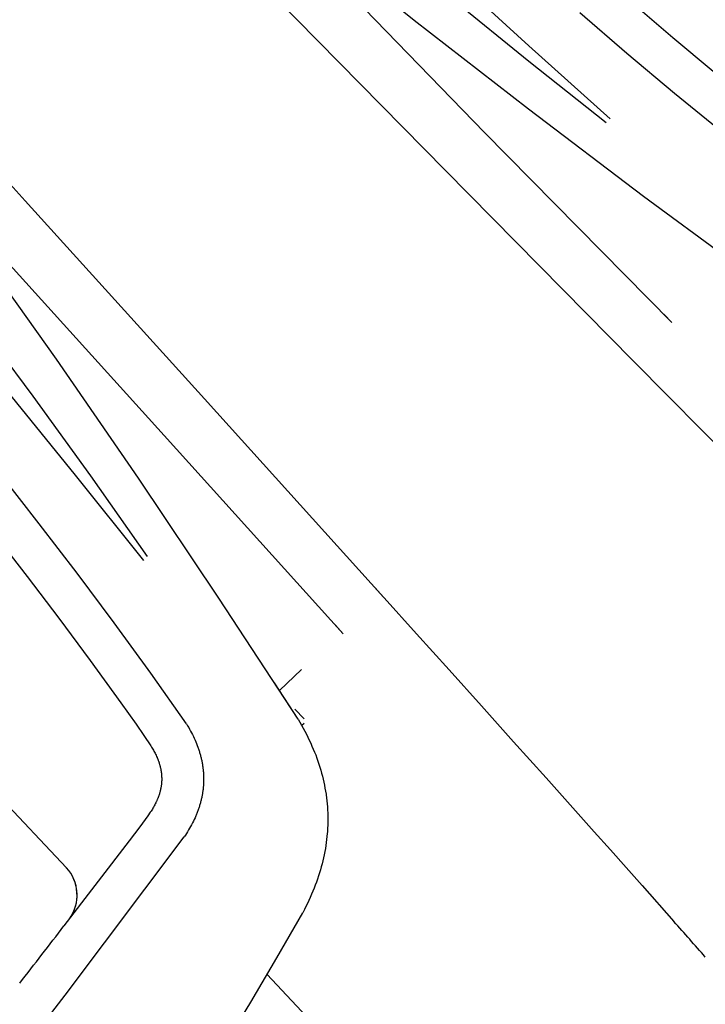
# Model space of a CAD drawing. Units: metres. Extents: x 300348 to 301657, y 4233123 to 4235983.
# Drawn here: x 301636 to 301638, y 4235714 to 4235717 of the extents above; entities that cross this region are included whole.
import ezdxf

# ---------------------------------------------------------------- set-up
doc = ezdxf.new("R2010")
doc.units = ezdxf.units.M
doc.header["$LTSCALE"] = 0.05
doc.header["$MEASUREMENT"] = 0
doc.layers.add('TRITON_BOATS', color=8, linetype='Continuous')

# ---------------------------------------------------------------- blocks, each defined once
blk = doc.blocks.new('A$C27451D86')
at = {"color": 8}
for p, q in [((-2270.6, -746.3), (-2270.6, -2970.3)), ((-2270.6, -2970.3), (-2270.6, -746.3)), ((-3066.7, -2511.1), (-3063, -2396.5)), ((-3068.4, -2567.9), (-3066.7, -2511.1)), ((-3070, -2624.8), (-3068.4, -2567.9)), ((-3071.6, -2682.3), (-3070, -2624.8)), ((-3073.2, -2740.1), (-3071.6, -2682.3)), ((-3076.2, -2854.6), (-3073.2, -2740.1)), ((-3079.2, -2970.5), (-3076.2, -2854.6)), ((-2077.8, -2916), (-2196.9, -2949.1)), ((-2077.8, -2916), (-2196.9, -2949.1)), ((-2196.9, -2949.1), (-2315.5, -2983.5)), ((-2196.9, -2949.1), (-2315.5, -2983.5)), ((-3082, -3085.4), (-3079.2, -2970.5)), ((-2315.5, -2983.5), (-2433.8, -3019.3)), ((-2315.5, -2983.5), (-2433.8, -3019.3)), ((-2464.4, -3030.6), (-2456.9, -3027.6)), ((-2464.4, -3030.6), (-2456.9, -3027.6)), ((-2456.9, -3027.6), (-2449.3, -3024.8)), ((-2456.9, -3027.6), (-2449.3, -3024.8)), ((-2449.3, -3024.8), (-2441.6, -3022)), ((-2449.3, -3024.8), (-2441.6, -3022)), ((-2441.6, -3022), (-2433.8, -3019.3)), ((-2441.6, -3022), (-2433.8, -3019.3)), ((-2514.4, -3053.5), (-2507.6, -3049.9)), ((-2514.4, -3053.5), (-2507.6, -3049.9)), ((-2507.6, -3049.9), (-2500.6, -3046.5)), ((-2507.6, -3049.9), (-2500.6, -3046.5)), ((-2500.6, -3046.5), (-2493.6, -3043.1)), ((-2500.6, -3046.5), (-2493.6, -3043.1)), ((-2493.6, -3043.1), (-2486.4, -3039.9)), ((-2493.6, -3043.1), (-2486.4, -3039.9)), ((-2486.4, -3039.9), (-2479.2, -3036.7)), ((-2486.4, -3039.9), (-2479.2, -3036.7)), ((-2479.2, -3036.7), (-2471.9, -3033.6)), ((-2479.2, -3036.7), (-2471.9, -3033.6)), ((-2471.9, -3033.6), (-2464.4, -3030.6)), ((-2471.9, -3033.6), (-2464.4, -3030.6)), ((-2553.6, -3076.4), (-2547.3, -3072.4)), ((-2553.6, -3076.4), (-2547.3, -3072.4)), ((-2547.3, -3072.4), (-2540.9, -3068.4)), ((-2547.3, -3072.4), (-2540.9, -3068.4)), ((-2540.9, -3068.4), (-2534.4, -3064.6)), ((-2540.9, -3068.4), (-2534.4, -3064.6)), ((-2534.4, -3064.6), (-2527.9, -3060.8)), ((-2534.4, -3064.6), (-2527.9, -3060.8)), ((-2527.9, -3060.8), (-2521.2, -3057.1)), ((-2527.9, -3060.8), (-2521.2, -3057.1)), ((-2521.2, -3057.1), (-2514.4, -3053.5)), ((-2521.2, -3057.1), (-2514.4, -3053.5)), ((-3084.7, -3200.5), (-3082, -3085.4)), ((-2589.4, -3102.4), (-2583.7, -3097.9)), ((-2589.4, -3102.4), (-2583.7, -3097.9)), ((-2583.7, -3097.9), (-2577.9, -3093.4)), ((-2583.7, -3097.9), (-2577.9, -3093.4)), ((-2577.9, -3093.4), (-2571.9, -3089.1)), ((-2577.9, -3093.4), (-2571.9, -3089.1)), ((-2571.9, -3089.1), (-2565.9, -3084.8)), ((-2571.9, -3089.1), (-2565.9, -3084.8)), ((-2565.9, -3084.8), (-2559.8, -3080.6)), ((-2565.9, -3084.8), (-2559.8, -3080.6)), ((-2559.8, -3080.6), (-2553.6, -3076.4)), ((-2559.8, -3080.6), (-2553.6, -3076.4)), ((3084.7, -3200.5), (3082, -3085.4)), ((-2614, -3124), (-2611.4, -3121.5)), ((-2614, -3124), (-2611.4, -3121.5)), ((-2611.4, -3121.5), (-2608.7, -3119)), ((-2611.4, -3121.5), (-2608.7, -3119)), ((-2608.7, -3119), (-2606, -3116.6)), ((-2608.7, -3119), (-2606, -3116.6)), ((-2606, -3116.6), (-2600.6, -3111.8)), ((-2606, -3116.6), (-2600.6, -3111.8)), ((-2600.6, -3111.8), (-2595, -3107.1)), ((-2600.6, -3111.8), (-2595, -3107.1)), ((-2595, -3107.1), (-2589.4, -3102.4)), ((-2595, -3107.1), (-2589.4, -3102.4)), ((-2636.7, -3147.2), (-2634.3, -3144.5)), ((-2636.7, -3147.2), (-2634.3, -3144.5)), ((-2634.3, -3144.5), (-2631.8, -3141.9)), ((-2634.3, -3144.5), (-2631.8, -3141.9)), ((-2631.8, -3141.9), (-2629.3, -3139.3)), ((-2631.8, -3141.9), (-2629.3, -3139.3)), ((-2629.3, -3139.3), (-2626.9, -3136.7)), ((-2629.3, -3139.3), (-2626.9, -3136.7)), ((-2626.9, -3136.7), (-2624.3, -3134.1)), ((-2626.9, -3136.7), (-2624.3, -3134.1)), ((-2624.3, -3134.1), (-2621.8, -3131.5)), ((-2624.3, -3134.1), (-2621.8, -3131.5)), ((-2621.8, -3131.5), (-2619.2, -3129)), ((-2621.8, -3131.5), (-2619.2, -3129)), ((-2619.2, -3129), (-2616.6, -3126.5)), ((-2619.2, -3129), (-2616.6, -3126.5)), ((-2616.6, -3126.5), (-2614, -3124)), ((-2616.6, -3126.5), (-2614, -3124)), ((-2655.3, -3169.3), (-2653, -3166.5)), ((-2655.3, -3169.3), (-2653, -3166.5)), ((-2653, -3166.5), (-2650.8, -3163.7)), ((-2653, -3166.5), (-2650.8, -3163.7)), ((-2650.8, -3163.7), (-2648.5, -3160.9)), ((-2650.8, -3163.7), (-2648.5, -3160.9)), ((-2648.5, -3160.9), (-2646.2, -3158.1)), ((-2648.5, -3160.9), (-2646.2, -3158.1)), ((-2646.2, -3158.1), (-2643.8, -3155.3)), ((-2646.2, -3158.1), (-2643.8, -3155.3)), ((-2643.8, -3155.3), (-2641.5, -3152.6)), ((-2643.8, -3155.3), (-2641.5, -3152.6)), ((-2641.5, -3152.6), (-2639.1, -3149.9)), ((-2641.5, -3152.6), (-2639.1, -3149.9)), ((-2639.1, -3149.9), (-2636.7, -3147.2)), ((-2639.1, -3149.9), (-2636.7, -3147.2)), ((-2672.3, -3192.8), (-2668.2, -3186.8)), ((-2672.3, -3192.8), (-2668.2, -3186.8)), ((-2668.2, -3186.8), (-2666.1, -3183.8)), ((-2668.2, -3186.8), (-2666.1, -3183.8)), ((-2666.1, -3183.8), (-2664, -3180.9)), ((-2666.1, -3183.8), (-2664, -3180.9)), ((-2664, -3180.9), (-2661.8, -3178)), ((-2664, -3180.9), (-2661.8, -3178)), ((-2661.8, -3178), (-2659.7, -3175.1)), ((-2661.8, -3178), (-2659.7, -3175.1)), ((-2659.7, -3175.1), (-2657.5, -3172.2)), ((-2659.7, -3175.1), (-2657.5, -3172.2)), ((-2657.5, -3172.2), (-2655.3, -3169.3)), ((-2657.5, -3172.2), (-2655.3, -3169.3)), ((-3087.5, -3316.3), (-3084.7, -3200.5)), ((-2687.8, -3217.6), (-2684.1, -3211.3)), ((-2687.8, -3217.6), (-2684.1, -3211.3)), ((-2684.1, -3211.3), (-2680.2, -3205)), ((-2684.1, -3211.3), (-2680.2, -3205)), ((-2680.2, -3205), (-2676.3, -3198.9)), ((-2680.2, -3205), (-2676.3, -3198.9)), ((-2676.3, -3198.9), (-2672.3, -3192.8)), ((-2676.3, -3198.9), (-2672.3, -3192.8)), ((3087.5, -3316.3), (3084.7, -3200.5)), ((3087.5, -3316.3), (3084.7, -3200.5)), ((-2701.8, -3243.9), (-2698.4, -3237.2)), ((-2701.8, -3243.9), (-2698.4, -3237.2)), ((-2698.4, -3237.2), (-2695, -3230.6)), ((-2698.4, -3237.2), (-2695, -3230.6)), ((-2695, -3230.6), (-2691.5, -3224.1)), ((-2695, -3230.6), (-2691.5, -3224.1)), ((-2691.5, -3224.1), (-2687.8, -3217.6)), ((-2691.5, -3224.1), (-2687.8, -3217.6)), ((-2711.3, -3264.4), (-2708.2, -3257.5)), ((-2711.3, -3264.4), (-2708.2, -3257.5)), ((-2708.2, -3257.5), (-2705.1, -3250.6)), ((-2708.2, -3257.5), (-2705.1, -3250.6)), ((-2705.1, -3250.6), (-2701.8, -3243.9)), ((-2705.1, -3250.6), (-2701.8, -3243.9)), ((-1769.5, -3246.3), (-1886.9, -3264.7)), ((-1769.5, -3246.3), (-1886.9, -3264.7)), ((-2722.6, -3293.1), (-2719.9, -3285.8)), ((-2722.6, -3293.1), (-2719.9, -3285.8)), ((-2719.9, -3285.8), (-2717.1, -3278.6)), ((-2719.9, -3285.8), (-2717.1, -3278.6)), ((-2717.1, -3278.6), (-2714.3, -3271.5)), ((-2717.1, -3278.6), (-2714.3, -3271.5)), ((-2714.3, -3271.5), (-2711.3, -3264.4)), ((-2714.3, -3271.5), (-2711.3, -3264.4)), ((-1886.9, -3264.7), (-2352.3, -3344.6)), ((-1886.9, -3264.7), (-2352.3, -3344.6)), ((-2730.1, -3315.4), (-2727.7, -3307.9)), ((-2730.1, -3315.4), (-2727.7, -3307.9)), ((-2727.7, -3307.9), (-2725.2, -3300.4)), ((-2727.7, -3307.9), (-2725.2, -3300.4)), ((-2725.2, -3300.4), (-2722.6, -3293.1)), ((-2725.2, -3300.4), (-2722.6, -3293.1)), ((-3090.2, -3431.7), (-3087.5, -3316.3)), ((-2736.7, -3338.6), (-2734.6, -3330.8)), ((-2736.7, -3338.6), (-2734.6, -3330.8)), ((-2734.6, -3330.8), (-2732.4, -3323.1)), ((-2734.6, -3330.8), (-2732.4, -3323.1)), ((-2732.4, -3323.1), (-2730.1, -3315.4)), ((-2732.4, -3323.1), (-2730.1, -3315.4)), ((3090.2, -3431.7), (3087.5, -3316.3)), ((3090.2, -3431.7), (3087.5, -3316.3)), ((-2742.5, -3362.5), (-2740.7, -3354.4)), ((-2742.5, -3362.5), (-2740.7, -3354.4)), ((-2740.7, -3354.4), (-2738.8, -3346.5)), ((-2740.7, -3354.4), (-2738.8, -3346.5)), ((-2738.8, -3346.5), (-2736.7, -3338.6)), ((-2738.8, -3346.5), (-2736.7, -3338.6)), ((-2393.9, -3356.8), (-2389.5, -3355.2)), ((-2393.9, -3356.8), (-2389.5, -3355.2)), ((-2389.5, -3355.2), (-2385.1, -3353.7)), ((-2389.5, -3355.2), (-2385.1, -3353.7)), ((-2385.1, -3353.7), (-2380.6, -3352.2)), ((-2385.1, -3353.7), (-2380.6, -3352.2)), ((-2380.6, -3352.2), (-2376, -3350.8)), ((-2380.6, -3352.2), (-2376, -3350.8)), ((-2376, -3350.8), (-2371.4, -3349.4)), ((-2376, -3350.8), (-2371.4, -3349.4)), ((-2371.4, -3349.4), (-2366.7, -3348.1)), ((-2371.4, -3349.4), (-2366.7, -3348.1)), ((-2366.7, -3348.1), (-2361.9, -3346.9)), ((-2366.7, -3348.1), (-2361.9, -3346.9)), ((-2361.9, -3346.9), (-2357.1, -3345.7)), ((-2361.9, -3346.9), (-2357.1, -3345.7)), ((-2357.1, -3345.7), (-2352.3, -3344.6)), ((-2357.1, -3345.7), (-2352.3, -3344.6)), ((-2742.5, -3362.5), (-2803.2, -3701.7)), ((-2742.5, -3362.5), (-2760.7, -3464.1)), ((-2441.7, -3380.7), (-2439.8, -3379.5)), ((-2441.7, -3380.7), (-2439.8, -3379.5)), ((-2439.8, -3379.5), (-2438, -3378.3)), ((-2439.8, -3379.5), (-2438, -3378.3)), ((-2438, -3378.3), (-2436.2, -3377.2)), ((-2438, -3378.3), (-2436.2, -3377.2)), ((-2436.2, -3377.2), (-2434.3, -3376.1)), ((-2436.2, -3377.2), (-2434.3, -3376.1)), ((-2434.3, -3376.1), (-2432.4, -3375)), ((-2434.3, -3376.1), (-2432.4, -3375)), ((-2432.4, -3375), (-2430.5, -3373.9)), ((-2432.4, -3375), (-2430.5, -3373.9)), ((-2430.5, -3373.9), (-2428.6, -3372.8)), ((-2430.5, -3373.9), (-2428.6, -3372.8)), ((-2428.6, -3372.8), (-2426.7, -3371.8)), ((-2428.6, -3372.8), (-2426.7, -3371.8)), ((-2426.7, -3371.8), (-2424.8, -3370.7)), ((-2426.7, -3371.8), (-2424.8, -3370.7)), ((-2424.8, -3370.7), (-2422.8, -3369.7)), ((-2424.8, -3370.7), (-2422.8, -3369.7)), ((-2422.8, -3369.7), (-2420.8, -3368.7)), ((-2422.8, -3369.7), (-2420.8, -3368.7)), ((-2420.8, -3368.7), (-2418.9, -3367.7)), ((-2420.8, -3368.7), (-2418.9, -3367.7)), ((-2418.9, -3367.7), (-2416.9, -3366.7)), ((-2418.9, -3367.7), (-2416.9, -3366.7)), ((-2416.9, -3366.7), (-2414.8, -3365.7)), ((-2416.9, -3366.7), (-2414.8, -3365.7)), ((-2414.8, -3365.7), (-2412.8, -3364.7)), ((-2414.8, -3365.7), (-2412.8, -3364.7)), ((-2412.8, -3364.7), (-2410.8, -3363.8)), ((-2412.8, -3364.7), (-2410.8, -3363.8)), ((-2410.8, -3363.8), (-2408.7, -3362.9)), ((-2410.8, -3363.8), (-2408.7, -3362.9)), ((-2408.7, -3362.9), (-2406.6, -3362)), ((-2408.7, -3362.9), (-2406.6, -3362)), ((-2406.6, -3362), (-2402.4, -3360.2)), ((-2406.6, -3362), (-2402.4, -3360.2)), ((-2402.4, -3360.2), (-2398.2, -3358.5)), ((-2402.4, -3360.2), (-2398.2, -3358.5)), ((-2398.2, -3358.5), (-2393.9, -3356.8)), ((-2398.2, -3358.5), (-2393.9, -3356.8)), ((2742.5, -3362.5), (2803.2, -3701.7)), ((-2471.7, -3404.2), (-2470.2, -3402.8)), ((-2471.7, -3404.2), (-2470.2, -3402.8)), ((-2470.2, -3402.8), (-2468.6, -3401.3)), ((-2470.2, -3402.8), (-2468.6, -3401.3)), ((-2468.6, -3401.3), (-2467.1, -3399.9)), ((-2468.6, -3401.3), (-2467.1, -3399.9)), ((-2467.1, -3399.9), (-2465.5, -3398.5)), ((-2467.1, -3399.9), (-2465.5, -3398.5)), ((-2465.5, -3398.5), (-2463.9, -3397.2)), ((-2465.5, -3398.5), (-2463.9, -3397.2)), ((-2463.9, -3397.2), (-2462.3, -3395.8)), ((-2463.9, -3397.2), (-2462.3, -3395.8)), ((-2462.3, -3395.8), (-2460.6, -3394.5)), ((-2462.3, -3395.8), (-2460.6, -3394.5)), ((-2460.6, -3394.5), (-2459, -3393.1)), ((-2460.6, -3394.5), (-2459, -3393.1)), ((-2459, -3393.1), (-2457.3, -3391.8)), ((-2459, -3393.1), (-2457.3, -3391.8)), ((-2457.3, -3391.8), (-2455.6, -3390.5)), ((-2457.3, -3391.8), (-2455.6, -3390.5)), ((-2455.6, -3390.5), (-2453.9, -3389.2)), ((-2455.6, -3390.5), (-2453.9, -3389.2)), ((-2453.9, -3389.2), (-2452.2, -3388)), ((-2453.9, -3389.2), (-2452.2, -3388)), ((-2452.2, -3388), (-2450.5, -3386.7)), ((-2452.2, -3388), (-2450.5, -3386.7)), ((-2450.5, -3386.7), (-2448.8, -3385.5)), ((-2450.5, -3386.7), (-2448.8, -3385.5)), ((-2448.8, -3385.5), (-2447, -3384.2)), ((-2448.8, -3385.5), (-2447, -3384.2)), ((-2447, -3384.2), (-2445.2, -3383)), ((-2447, -3384.2), (-2445.2, -3383)), ((-2445.2, -3383), (-2443.5, -3381.8)), ((-2445.2, -3383), (-2443.5, -3381.8)), ((-2443.5, -3381.8), (-2441.7, -3380.7)), ((-2443.5, -3381.8), (-2441.7, -3380.7)), ((-2250.3, -3427.6), (-1998.1, -3387)), ((-2250.3, -3427.6), (-1998.1, -3387)), ((-2493.1, -3427.5), (-2491.7, -3425.8)), ((-2493.1, -3427.5), (-2491.7, -3425.8)), ((-2491.7, -3425.8), (-2490.4, -3424.2)), ((-2491.7, -3425.8), (-2490.4, -3424.2)), ((-2490.4, -3424.2), (-2489.1, -3422.6)), ((-2490.4, -3424.2), (-2489.1, -3422.6)), ((-2489.1, -3422.6), (-2487.7, -3421)), ((-2489.1, -3422.6), (-2487.7, -3421)), ((-2487.7, -3421), (-2486.3, -3419.4)), ((-2487.7, -3421), (-2486.3, -3419.4)), ((-2486.3, -3419.4), (-2484.9, -3417.8)), ((-2486.3, -3419.4), (-2484.9, -3417.8)), ((-2484.9, -3417.8), (-2483.5, -3416.2)), ((-2484.9, -3417.8), (-2483.5, -3416.2)), ((-2483.5, -3416.2), (-2482.1, -3414.7)), ((-2483.5, -3416.2), (-2482.1, -3414.7)), ((-2482.1, -3414.7), (-2480.7, -3413.1)), ((-2482.1, -3414.7), (-2480.7, -3413.1)), ((-2480.7, -3413.1), (-2479.2, -3411.6)), ((-2480.7, -3413.1), (-2479.2, -3411.6)), ((-2479.2, -3411.6), (-2477.8, -3410.1)), ((-2479.2, -3411.6), (-2477.8, -3410.1)), ((-2477.8, -3410.1), (-2476.3, -3408.6)), ((-2477.8, -3410.1), (-2476.3, -3408.6)), ((-2476.3, -3408.6), (-2474.8, -3407.1)), ((-2476.3, -3408.6), (-2474.8, -3407.1)), ((-2474.8, -3407.1), (-2473.3, -3405.6)), ((-2474.8, -3407.1), (-2473.3, -3405.6)), ((-2473.3, -3405.6), (-2471.7, -3404.2)), ((-2473.3, -3405.6), (-2471.7, -3404.2)), ((-3104.3, -4070.6), (-3090.2, -3434.1)), ((-3090.9, -3464.1), (-3090.2, -3434.1)), ((-3090.2, -3434.1), (-3090.2, -3431.7)), ((-2974.4, -4073.5), (-2960.2, -3436.9)), ((-2960.8, -3464.1), (-2960.2, -3436.9)), ((-2508.8, -3450.4), (-2507.7, -3448.6)), ((-2508.8, -3450.4), (-2507.7, -3448.6)), ((-2507.7, -3448.6), (-2506.5, -3446.7)), ((-2507.7, -3448.6), (-2506.5, -3446.7)), ((-2506.5, -3446.7), (-2505.4, -3444.9)), ((-2506.5, -3446.7), (-2505.4, -3444.9)), ((-2505.4, -3444.9), (-2504.2, -3443.1)), ((-2505.4, -3444.9), (-2504.2, -3443.1)), ((-2504.2, -3443.1), (-2503, -3441.3)), ((-2504.2, -3443.1), (-2503, -3441.3)), ((-2503, -3441.3), (-2501.8, -3439.5)), ((-2503, -3441.3), (-2501.8, -3439.5)), ((-2501.8, -3439.5), (-2500.6, -3437.8)), ((-2501.8, -3439.5), (-2500.6, -3437.8)), ((-2500.6, -3437.8), (-2499.4, -3436)), ((-2500.6, -3437.8), (-2499.4, -3436)), ((-2499.4, -3436), (-2498.2, -3434.3)), ((-2499.4, -3436), (-2498.2, -3434.3)), ((-2498.2, -3434.3), (-2496.9, -3432.6)), ((-2498.2, -3434.3), (-2496.9, -3432.6)), ((-2496.9, -3432.6), (-2495.6, -3430.9)), ((-2496.9, -3432.6), (-2495.6, -3430.9)), ((-2495.6, -3430.9), (-2494.4, -3429.2)), ((-2495.6, -3430.9), (-2494.4, -3429.2)), ((-2494.4, -3429.2), (-2493.1, -3427.5)), ((-2494.4, -3429.2), (-2493.1, -3427.5)), ((-2361.2, -3451), (-2358.7, -3450.1)), ((-2361.2, -3451), (-2358.7, -3450.1)), ((-2358.7, -3450.1), (-2356.1, -3449.1)), ((-2358.7, -3450.1), (-2356.1, -3449.1)), ((-2356.1, -3449.1), (-2353.5, -3448.2)), ((-2356.1, -3449.1), (-2353.5, -3448.2)), ((-2353.5, -3448.2), (-2350.8, -3447.4)), ((-2353.5, -3448.2), (-2350.8, -3447.4)), ((-2350.8, -3447.4), (-2348.1, -3446.5)), ((-2350.8, -3447.4), (-2348.1, -3446.5)), ((-2348.1, -3446.5), (-2345.4, -3445.7)), ((-2348.1, -3446.5), (-2345.4, -3445.7)), ((-2345.4, -3445.7), (-2342.6, -3445)), ((-2345.4, -3445.7), (-2342.6, -3445)), ((-2342.6, -3445), (-2339.8, -3444.3)), ((-2342.6, -3445), (-2339.8, -3444.3)), ((-2339.8, -3444.3), (-2336.9, -3443.6)), ((-2339.8, -3444.3), (-2336.9, -3443.6)), ((-2336.9, -3443.6), (-2334, -3442.9)), ((-2336.9, -3443.6), (-2334, -3442.9)), ((-2334, -3442.9), (-2323.6, -3440.8)), ((-2334, -3442.9), (-2323.6, -3440.8)), ((-2323.6, -3440.8), (-2313.2, -3438.7)), ((-2323.6, -3440.8), (-2313.2, -3438.7)), ((-2313.2, -3438.7), (-2292.3, -3434.7)), ((-2313.2, -3438.7), (-2292.3, -3434.7)), ((-2292.3, -3434.7), (-2250.3, -3427.6)), ((-2292.3, -3434.7), (-2250.3, -3427.6)), ((2960.8, -3464.1), (2960.2, -3436.9)), ((2974.4, -4073.5), (2960.2, -3436.9)), ((3090.2, -3434.1), (3090.2, -3431.7)), ((3090.2, -3434.1), (3090.2, -3431.7)), ((3090.9, -3464.1), (3090.2, -3434.1)), ((3104.3, -4070.6), (3090.2, -3434.1)), ((-2521.9, -3475.8), (-2521, -3473.8)), ((-2521, -3473.8), (-2520.1, -3471.8)), ((-2520.1, -3471.8), (-2519.1, -3469.7)), ((-2519.1, -3469.7), (-2518.2, -3467.7)), ((-2518.2, -3467.7), (-2517.2, -3465.8)), ((-2517.2, -3465.8), (-2516.2, -3463.8)), ((-2516.3, -3464.1), (-2516.2, -3463.8)), ((-2516.2, -3463.8), (-2515.2, -3461.8)), ((-2516.2, -3463.8), (-2515.2, -3461.8)), ((-2515.2, -3461.8), (-2514.1, -3459.9)), ((-2515.2, -3461.8), (-2514.1, -3459.9)), ((-2514.1, -3459.9), (-2513.1, -3458)), ((-2514.1, -3459.9), (-2513.1, -3458)), ((-2513.1, -3458), (-2512, -3456.1)), ((-2513.1, -3458), (-2512, -3456.1)), ((-2512, -3456.1), (-2511, -3454.2)), ((-2512, -3456.1), (-2511, -3454.2)), ((-2511, -3454.2), (-2509.9, -3452.3)), ((-2511, -3454.2), (-2509.9, -3452.3)), ((-2509.9, -3452.3), (-2508.8, -3450.4)), ((-2509.9, -3452.3), (-2508.8, -3450.4)), ((-2399.8, -3473.9), (-2398.8, -3473.1)), ((-2398.8, -3473.1), (-2397.9, -3472.3)), ((-2397.9, -3472.3), (-2396.9, -3471.5)), ((-2396.9, -3471.5), (-2395.9, -3470.7)), ((-2395.9, -3470.7), (-2395, -3470)), ((-2395, -3470), (-2394, -3469.2)), ((-2394, -3469.2), (-2393, -3468.5)), ((-2393, -3468.5), (-2392, -3467.7)), ((-2392, -3467.7), (-2391, -3467)), ((-2391, -3467), (-2389.9, -3466.3)), ((-2389.9, -3466.3), (-2388.9, -3465.5)), ((-2388.9, -3465.5), (-2387.8, -3464.8)), ((-2387.8, -3464.8), (-2386.8, -3464.1)), ((-2386.8, -3464.1), (-2385.7, -3463.4)), ((-2386.7, -3464.1), (-2385.7, -3463.4)), ((-2385.7, -3463.4), (-2384.7, -3462.8)), ((-2385.7, -3463.4), (-2384.7, -3462.8)), ((-2384.7, -3462.8), (-2383.6, -3462.1)), ((-2384.7, -3462.8), (-2383.6, -3462.1)), ((-2383.6, -3462.1), (-2382.5, -3461.4)), ((-2383.6, -3462.1), (-2382.5, -3461.4)), ((-2382.5, -3461.4), (-2381.4, -3460.8)), ((-2382.5, -3461.4), (-2381.4, -3460.8)), ((-2381.4, -3460.8), (-2380.3, -3460.1)), ((-2381.4, -3460.8), (-2380.3, -3460.1)), ((-2380.3, -3460.1), (-2379.2, -3459.5)), ((-2380.3, -3460.1), (-2379.2, -3459.5)), ((-2379.2, -3459.5), (-2378, -3458.9)), ((-2379.2, -3459.5), (-2378, -3458.9)), ((-2378, -3458.9), (-2376.9, -3458.2)), ((-2378, -3458.9), (-2376.9, -3458.2)), ((-2376.9, -3458.2), (-2375.7, -3457.6)), ((-2376.9, -3458.2), (-2375.7, -3457.6)), ((-2375.7, -3457.6), (-2374.6, -3457)), ((-2375.7, -3457.6), (-2374.6, -3457)), ((-2374.6, -3457), (-2373.4, -3456.4)), ((-2374.6, -3457), (-2373.4, -3456.4)), ((-2373.4, -3456.4), (-2372.2, -3455.9)), ((-2373.4, -3456.4), (-2372.2, -3455.9)), ((-2372.2, -3455.9), (-2371.1, -3455.3)), ((-2372.2, -3455.9), (-2371.1, -3455.3)), ((-2371.1, -3455.3), (-2369.9, -3454.7)), ((-2371.1, -3455.3), (-2369.9, -3454.7)), ((-2369.9, -3454.7), (-2368.7, -3454.2)), ((-2369.9, -3454.7), (-2368.7, -3454.2)), ((-2368.7, -3454.2), (-2367.4, -3453.6)), ((-2368.7, -3454.2), (-2367.4, -3453.6)), ((-2367.4, -3453.6), (-2366.2, -3453.1)), ((-2367.4, -3453.6), (-2366.2, -3453.1)), ((-2366.2, -3453.1), (-2365, -3452.6)), ((-2366.2, -3453.1), (-2365, -3452.6)), ((-2365, -3452.6), (-2363.8, -3452)), ((-2365, -3452.6), (-2363.8, -3452)), ((-2363.8, -3452), (-2362.5, -3451.5)), ((-2363.8, -3452), (-2362.5, -3451.5)), ((-2362.5, -3451.5), (-2361.2, -3451)), ((-2362.5, -3451.5), (-2361.2, -3451)), ((-2531.1, -3499.3), (-2529.6, -3494.9)), ((-2529.6, -3494.9), (-2528, -3490.6)), ((-2528, -3490.6), (-2526.3, -3486.3)), ((-2526.3, -3486.3), (-2524.6, -3482.1)), ((-2524.6, -3482.1), (-2522.9, -3477.9)), ((-2522.9, -3477.9), (-2521.9, -3475.8)), ((-2420.9, -3498), (-2420.2, -3497)), ((-2420.2, -3497), (-2419.5, -3496)), ((-2419.5, -3496), (-2418.8, -3494.9)), ((-2418.8, -3494.9), (-2418.1, -3493.9)), ((-2418.1, -3493.9), (-2417.3, -3492.9)), ((-2417.3, -3492.9), (-2416.6, -3491.9)), ((-2416.6, -3491.9), (-2415.8, -3490.9)), ((-2415.8, -3490.9), (-2415.1, -3490)), ((-2415.1, -3490), (-2414.3, -3489)), ((-2414.3, -3489), (-2413.5, -3488)), ((-2413.5, -3488), (-2412.7, -3487.1)), ((-2412.7, -3487.1), (-2411.9, -3486.2)), ((-2411.9, -3486.2), (-2411.1, -3485.2)), ((-2411.1, -3485.2), (-2410.3, -3484.3)), ((-2410.3, -3484.3), (-2409.5, -3483.4)), ((-2409.5, -3483.4), (-2408.6, -3482.5)), ((-2408.6, -3482.5), (-2407.8, -3481.6)), ((-2407.8, -3481.6), (-2406.9, -3480.7)), ((-2406.9, -3480.7), (-2406.1, -3479.8)), ((-2406.1, -3479.8), (-2405.2, -3478.9)), ((-2405.2, -3478.9), (-2404.3, -3478.1)), ((-2404.3, -3478.1), (-2403.4, -3477.2)), ((-2403.4, -3477.2), (-2402.5, -3476.4)), ((-2402.5, -3476.4), (-2401.6, -3475.6)), ((-2401.6, -3475.6), (-2400.7, -3474.7)), ((-2400.7, -3474.7), (-2399.8, -3473.9)), ((-2097.7, -4597.5), (-2097.7, -3484)), ((-2537.8, -3522.2), (-2536.6, -3517.5)), ((-2536.6, -3517.5), (-2535.3, -3512.9)), ((-2535.3, -3512.9), (-2534, -3508.3)), ((-2534, -3508.3), (-2532.6, -3503.8)), ((-2532.6, -3503.8), (-2531.1, -3499.3)), ((-2433.4, -3521.9), (-2432.9, -3520.7)), ((-2432.9, -3520.7), (-2432.4, -3519.5)), ((-2432.4, -3519.5), (-2431.9, -3518.3)), ((-2431.9, -3518.3), (-2431.4, -3517.1)), ((-2431.4, -3517.1), (-2430.8, -3515.9)), ((-2430.8, -3515.9), (-2430.3, -3514.7)), ((-2430.3, -3514.7), (-2429.7, -3513.5)), ((-2429.7, -3513.5), (-2429.1, -3512.4)), ((-2429.1, -3512.4), (-2428.6, -3511.2)), ((-2428.6, -3511.2), (-2428, -3510.1)), ((-2428, -3510.1), (-2427.4, -3508.9)), ((-2427.4, -3508.9), (-2426.8, -3507.8)), ((-2426.8, -3507.8), (-2426.2, -3506.7)), ((-2426.2, -3506.7), (-2425.5, -3505.6)), ((-2425.5, -3505.6), (-2424.9, -3504.5)), ((-2424.9, -3504.5), (-2424.3, -3503.4)), ((-2424.3, -3503.4), (-2423.6, -3502.3)), ((-2423.6, -3502.3), (-2423, -3501.2)), ((-2423, -3501.2), (-2422.3, -3500.1)), ((-2422.3, -3500.1), (-2421.6, -3499.1)), ((-2421.6, -3499.1), (-2420.9, -3498)), ((-2541.1, -3536.6), (-2562.2, -3683.2)), ((-2541.1, -3536.6), (-2540.1, -3531.8)), ((-2540.1, -3531.8), (-2539, -3526.9)), ((-2539, -3526.9), (-2537.8, -3522.2)), ((-2440.9, -3545.5), (-2440.2, -3542.8)), ((-2440.2, -3542.8), (-2439.5, -3540)), ((-2439.5, -3540), (-2438.7, -3537.3)), ((-2438.7, -3537.3), (-2437.9, -3534.7)), ((-2437.9, -3534.7), (-2437.1, -3532.1)), ((-2437.1, -3532.1), (-2436.2, -3529.5)), ((-2436.2, -3529.5), (-2435.3, -3526.9)), ((-2435.3, -3526.9), (-2434.9, -3525.7)), ((-2434.9, -3525.7), (-2434.4, -3524.4)), ((-2434.4, -3524.4), (-2433.9, -3523.2)), ((-2433.9, -3523.2), (-2433.4, -3521.9)), ((-2448.1, -3586.4), (-2443.2, -3556.9)), ((-2443.2, -3556.9), (-2442.7, -3554)), ((-2442.7, -3554), (-2442.1, -3551.2)), ((-2442.1, -3551.2), (-2441.5, -3548.3)), ((-2441.5, -3548.3), (-2440.9, -3545.5)), ((-2453, -3618.7), (-2448.1, -3586.4)), ((-2461.8, -3680.6), (-2453, -3618.7)), ((-2562.2, -3683.2), (-2581.3, -3830)), ((-2477.8, -3804.6), (-2461.8, -3680.6)), ((2562.2, -3683.2), (2581.3, -3830)), ((-2803.2, -3701.7), (-2860.1, -4041.6)), ((2803.2, -3701.7), (2860.1, -4041.6)), ((-2492.5, -3928.8), (-2477.8, -3804.6)), ((2492.5, -3928.8), (2477.8, -3804.6)), ((-2581.3, -3830), (-2598.3, -3977.1)), ((2581.3, -3830), (2598.3, -3977.1)), ((-2747.6, -3890.7), (-2781.4, -4123.2)), ((-2755.7, -4150.2), (-2733.9, -3890.7)), ((2755.7, -4150.2), (2733.9, -3890.7)), ((2747.6, -3890.7), (2781.4, -4123.2)), ((-2505.9, -4053.1), (-2492.5, -3928.8)), ((2505.9, -4053.1), (2492.5, -3928.8)), ((-2598.3, -3977.1), (-2613.4, -4124.4)), ((2598.3, -3977.1), (2613.4, -4124.4)), ((-2860.1, -4041.6), (-2912.7, -4382.1)), ((-2518.4, -4181), (-2505.9, -4053.1)), ((2860.1, -4041.6), (2912.7, -4382.1)), ((-3117.4, -4707.3), (-3104.3, -4070.6)), ((-2993.3, -4995.3), (-2974.4, -4073.3)), ((2986.2, -4937.2), (2974.4, -4073.3)), ((3117.4, -4707.3), (3104.3, -4070.6)), ((-2781.4, -4123.2), (-2811.7, -4356.2)), ((-2613.4, -4124.4), (-2627.5, -4277.4)), ((2781.4, -4123.2), (2811.7, -4356.2)), ((-2774.7, -4409.8), (-2755.7, -4150.2)), ((2774.7, -4409.8), (2755.7, -4150.2)), ((-2811.7, -4356.2), (-2838.8, -4589.6)), ((-2912.7, -4382.1), (-2960.1, -4723.5)), ((2912.7, -4382.1), (2960.1, -4723.5)), ((-3118.5, -4761), (-3117.4, -4707.3))]:
    blk.add_line(p, q, dxfattribs=at)
at = {"color": 8, "extrusion": (-0.173648, -4.62421e-12, 0.984808)}
for p, q in [((-2753.4, -3353), (-2753.4, -3385.1)), ((-2753.4, -3353), (-2753.4, -3385.1)), ((-2745.5, -3345), (-2738.4, -3345)), ((-2745.5, -3345), (-2738.4, -3345)), ((-2829.3, -3442.8), (-2756.9, -3442.8)), ((-2829.3, -3442.8), (-2756.9, -3442.8))]:
    blk.add_line(p, q, dxfattribs=at)
at = {"color": 8}
for centre, radius, start, end in [((28136.8, -3432.7), 31217, 177.89024, 178.09777), ((1174.3, -23018.2), 19885.8, 98.68302, 99.17961), ((1174.3, -23018.2), 19885.8, 98.68302, 99.17961), ((-2000.6, -3485.6), 97.1, 101.3316, 179.0649), ((-2000.6, -3485.6), 97.1, 101.3316, 167.2201)]:
    blk.add_arc(centre, radius, start, end, dxfattribs=at)

msp = doc.modelspace()

# ---------------------------------------------------------------- block references
at = {"layer": 'TRITON_BOATS', "color": 7, "linetype": 'ByBlock', "xscale": 0.001176470588238692, "yscale": 0.001176470588238692, "zscale": 0.001176470588238692, "rotation": 223.3467419495597}
for p in [(301643.1586, 4235715.5602, 0.822), (301637.171, 4235709.9061, 0.822)]:
    msp.add_blockref('A$C27451D86', p, dxfattribs=at)

doc.saveas('drawing.dxf')
